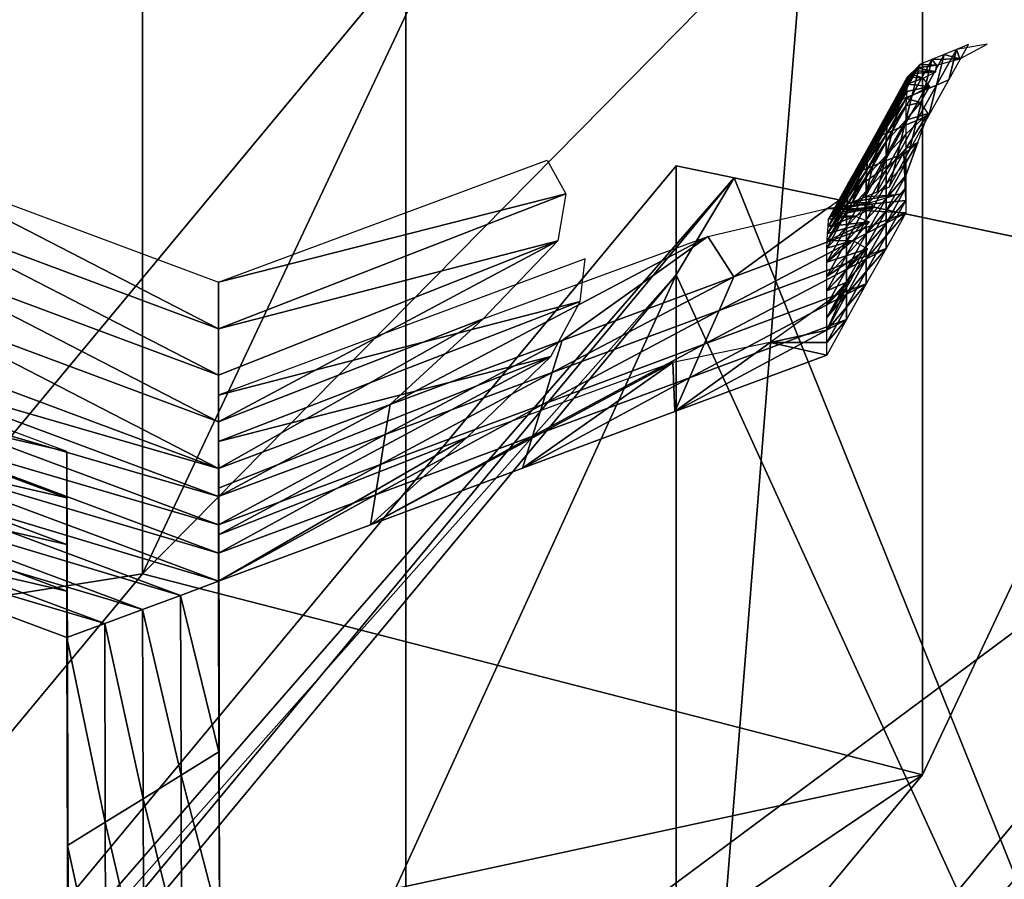
# Model space of a CAD drawing. Extents: x -0.023 to 0.023, y -0.11 to 0.031.
# Drawn here: x 0.006 to 0.006, y -0.089 to -0.089 of the extents above; entities that cross this region are included whole.
import ezdxf

# ---------------------------------------------------------------- set-up
doc = ezdxf.new("R2010")
doc.units = 0
doc.header["$MEASUREMENT"] = 0
doc.layers.get('0').update_dxf_attribs({"linetype": 'CONTINUOUS'})

msp = doc.modelspace()

# ---------------------------------------------------------------- linework, layer by layer
for points in [[(0.00602033, -0.09088236, 0.08966751), (0.00602033, -0.08372614, 0.09555172), (0.00662693, -0.08330106, 0.09503476)], [(0.00602033, -0.09088236, 0.08966751), (0.00662693, -0.08330106, 0.09503476), (0.00662693, -0.09045248, 0.0891545)], [(-0.00745621, -0.08461662, 0.13418993), (0.00190976, -0.08355024, 0.13508046), (0.01506127, -0.08894585, 0.13057455)], [(0.00190976, -0.08355024, 0.13508046), (0.00918464, -0.08524408, 0.13366595), (0.01506127, -0.08894585, 0.13057455)], [(0.00535105, -0.0841114, 0.09602027), (0.00602033, -0.08372614, 0.09555172), (0.00602033, -0.09088236, 0.08966751)], [(0.00535105, -0.0841114, 0.09602027), (0.00602033, -0.09088236, 0.08966751), (0.00572588, -0.09105376, 0.08987207)], [(-0.01800075, -0.09271014, 0.12743099), (-0.00745621, -0.08461662, 0.13418993), (0.01506127, -0.08894585, 0.13057455)], [(0.00667542, -0.08808459, 0.08545831), (0.00629114, -0.08803862, 0.08539709), (0.00589814, -0.08887286, 0.0863883)], [(0.00629114, -0.08803862, 0.08539709), (0.00589814, -0.08820526, 0.08695018), (0.00589814, -0.08887286, 0.0863883)], [(0.00667542, -0.08808459, 0.08545831), (0.00589814, -0.08887286, 0.0863883), (0.00626012, -0.08896616, 0.08650576)], [(0.00667542, -0.08808459, 0.08545831), (0.00626012, -0.08896616, 0.08650576), (0.00626012, -0.0882994, 0.08706692)], [(0.00589814, -0.08887286, 0.0863883), (0.00589814, -0.08820526, 0.08695018), (0.00525993, -0.0889741, 0.08786369)], [(0.00589814, -0.08820526, 0.08695018), (0.00558571, -0.08911186, 0.08803226), (0.00525993, -0.0889741, 0.08786369)], [(0.00589814, -0.08820526, 0.08695018), (0.00626012, -0.0882994, 0.08706692), (0.00558571, -0.08911186, 0.08803226)], [(0.00626012, -0.08896616, 0.08650576), (0.00558571, -0.08911186, 0.08803226), (0.00626012, -0.0882994, 0.08706692)], [(0.0062759, -0.08862944, 0.08624259), (0.00626673, -0.08864595, 0.08626221), (0.00627238, -0.0886436, 0.08625992)], [(0.00627024, -0.08863179, 0.08624489), (0.00626673, -0.08864595, 0.08626221), (0.0062759, -0.08862944, 0.08624259)], [(0.0062759, -0.08862944, 0.08624259), (0.00627024, -0.08863179, 0.08624489), (0.00627749, -0.08863379, 0.08623773)], [(0.0062759, -0.08862944, 0.08624259), (0.00627238, -0.0886436, 0.08625992), (0.00628156, -0.08862709, 0.0862403)], [(0.0062759, -0.08862944, 0.08624259), (0.00627749, -0.08863379, 0.08623773), (0.0062902, -0.08862694, 0.08623391)], [(0.00625893, -0.08863647, 0.08624948), (0.00625541, -0.08865064, 0.0862668), (0.00626459, -0.08863413, 0.08624718)], [(0.00626459, -0.08863413, 0.08624718), (0.00625541, -0.08865064, 0.0862668), (0.00626107, -0.0886483, 0.08626451)], [(0.00625893, -0.08863647, 0.08624948), (0.00626676, -0.08863673, 0.08624335), (0.00626459, -0.08863413, 0.08624718)], [(0.00627024, -0.08863179, 0.08624489), (0.00626107, -0.0886483, 0.08626451), (0.00626673, -0.08864595, 0.08626221)], [(0.00626459, -0.08863413, 0.08624718), (0.00626107, -0.0886483, 0.08626451), (0.00627024, -0.08863179, 0.08624489)], [(0.00626459, -0.08863413, 0.08624718), (0.00627749, -0.08863379, 0.08623773), (0.00627024, -0.08863179, 0.08624489)], [(0.00626459, -0.08863413, 0.08624718), (0.00626676, -0.08863673, 0.08624335), (0.00627749, -0.08863379, 0.08623773)], [(0.0062561, -0.08863933, 0.08624922), (0.00624693, -0.08865584, 0.08626883), (0.00624834, -0.08865441, 0.08626897)], [(0.00625469, -0.08864075, 0.08624908), (0.00624693, -0.08865584, 0.08626883), (0.0062561, -0.08863933, 0.08624922)], [(0.00625752, -0.0886379, 0.08624934), (0.00624834, -0.08865441, 0.08626897), (0.00624976, -0.08865298, 0.0862691)], [(0.0062561, -0.08863933, 0.08624922), (0.00624834, -0.08865441, 0.08626897), (0.00625752, -0.0886379, 0.08624934)], [(0.00625752, -0.0886379, 0.08624934), (0.00624976, -0.08865298, 0.0862691), (0.00625893, -0.08863647, 0.08624948)], [(0.00625893, -0.08863647, 0.08624948), (0.00624976, -0.08865298, 0.0862691), (0.00625541, -0.08865064, 0.0862668)], [(0.00625469, -0.08864075, 0.08624908), (0.00626635, -0.08863975, 0.08624112), (0.0062561, -0.08863933, 0.08624922)], [(0.00625469, -0.08864075, 0.08624908), (0.00626052, -0.08864283, 0.08624293), (0.00626635, -0.08863975, 0.08624112)], [(0.00625752, -0.0886379, 0.08624934), (0.0062561, -0.08863933, 0.08624922), (0.00626635, -0.08863975, 0.08624112)], [(0.00625893, -0.08863647, 0.08624948), (0.00625752, -0.0886379, 0.08624934), (0.00626676, -0.08863673, 0.08624335)], [(0.00625752, -0.0886379, 0.08624934), (0.00626635, -0.08863975, 0.08624112), (0.00626676, -0.08863673, 0.08624335)], [(0.00625327, -0.08864218, 0.08624895), (0.0062441, -0.08865869, 0.08626857), (0.00624551, -0.08865726, 0.0862687)], [(0.00625307, -0.08864553, 0.08624627), (0.0062441, -0.08865869, 0.08626857), (0.00625327, -0.08864218, 0.08624895)], [(0.00625327, -0.08864218, 0.08624895), (0.00624551, -0.08865726, 0.0862687), (0.00625469, -0.08864075, 0.08624908)], [(0.00625469, -0.08864075, 0.08624908), (0.00624551, -0.08865726, 0.0862687), (0.00624693, -0.08865584, 0.08626883)], [(0.00625327, -0.08864218, 0.08624895), (0.00625307, -0.08864553, 0.08624627), (0.00626052, -0.08864283, 0.08624293)], [(0.00625307, -0.08864553, 0.08624627), (0.00626362, -0.08864655, 0.08623745), (0.00626052, -0.08864283, 0.08624293)], [(0.00625327, -0.08864218, 0.08624895), (0.00626052, -0.08864283, 0.08624293), (0.00625469, -0.08864075, 0.08624908)], [(0.00626673, -0.08864595, 0.08626221), (0.00626321, -0.08866012, 0.08627953), (0.00627238, -0.0886436, 0.08625992)], [(0.00625287, -0.08864889, 0.0862436), (0.0062437, -0.0886654, 0.08626322), (0.0062439, -0.08866204, 0.0862659)], [(0.00625267, -0.08865225, 0.08624093), (0.0062437, -0.0886654, 0.08626322), (0.00625287, -0.08864889, 0.0862436)], [(0.00625307, -0.08864553, 0.08624627), (0.0062439, -0.08866204, 0.0862659), (0.0062441, -0.08865869, 0.08626857)], [(0.00625287, -0.08864889, 0.0862436), (0.0062439, -0.08866204, 0.0862659), (0.00625307, -0.08864553, 0.08624627)], [(0.00625541, -0.08865064, 0.0862668), (0.0062519, -0.08866481, 0.08628413), (0.00626107, -0.0886483, 0.08626451)], [(0.00626107, -0.0886483, 0.08626451), (0.0062519, -0.08866481, 0.08628413), (0.00625755, -0.08866247, 0.08628184)], [(0.00625267, -0.08865225, 0.08624093), (0.00625929, -0.08865399, 0.08623447), (0.00626362, -0.08864655, 0.08623745)], [(0.00625267, -0.08865225, 0.08624093), (0.00626362, -0.08864655, 0.08623745), (0.00625287, -0.08864889, 0.0862436)], [(0.00625307, -0.08864553, 0.08624627), (0.00625287, -0.08864889, 0.0862436), (0.00626362, -0.08864655, 0.08623745)], [(0.00626107, -0.0886483, 0.08626451), (0.00625755, -0.08866247, 0.08628184), (0.00626673, -0.08864595, 0.08626221)], [(0.00626673, -0.08864595, 0.08626221), (0.00625755, -0.08866247, 0.08628184), (0.00626321, -0.08866012, 0.08627953)], [(0.00624834, -0.08865441, 0.08626897), (0.00624058, -0.0886695, 0.08628872), (0.00624976, -0.08865298, 0.0862691)], [(0.00624976, -0.08865298, 0.0862691), (0.00624058, -0.0886695, 0.08628872), (0.00624624, -0.08866715, 0.08628642)], [(0.00625246, -0.08865561, 0.08623827), (0.00624349, -0.08866876, 0.08626056), (0.00625267, -0.08865225, 0.08624093)], [(0.00625267, -0.08865225, 0.08624093), (0.00624349, -0.08866876, 0.08626056), (0.0062437, -0.0886654, 0.08626322)], [(0.00625541, -0.08865064, 0.0862668), (0.00624624, -0.08866715, 0.08628642), (0.0062519, -0.08866481, 0.08628413)], [(0.00624976, -0.08865298, 0.0862691), (0.00624624, -0.08866715, 0.08628642), (0.00625541, -0.08865064, 0.0862668)], [(0.00625246, -0.08865561, 0.08623827), (0.00625929, -0.08865399, 0.08623447), (0.00625267, -0.08865225, 0.08624093)], [(0.00625246, -0.08865561, 0.08623827), (0.00625247, -0.08866221, 0.08623269), (0.00625929, -0.08865399, 0.08623447)], [(0.00625247, -0.08866221, 0.08623269), (0.00626289, -0.08865912, 0.08622743), (0.00625929, -0.08865399, 0.08623447)], [(0.0062441, -0.08865869, 0.08626857), (0.00623492, -0.0886752, 0.08628819), (0.00623634, -0.08867378, 0.08628832)], [(0.0062439, -0.08866204, 0.0862659), (0.00623492, -0.0886752, 0.08628819), (0.0062441, -0.08865869, 0.08626857)], [(0.00624551, -0.08865726, 0.0862687), (0.00623634, -0.08867378, 0.08628832), (0.00623775, -0.08867235, 0.08628845)], [(0.0062441, -0.08865869, 0.08626857), (0.00623634, -0.08867378, 0.08628832), (0.00624551, -0.08865726, 0.0862687)], [(0.00624551, -0.08865726, 0.0862687), (0.00623775, -0.08867235, 0.08628845), (0.00624693, -0.08865584, 0.08626883)], [(0.00624693, -0.08865584, 0.08626883), (0.00623775, -0.08867235, 0.08628845), (0.00623917, -0.08867092, 0.08628859)], [(0.00624693, -0.08865584, 0.08626883), (0.00623917, -0.08867092, 0.08628859), (0.00624834, -0.08865441, 0.08626897)], [(0.00624834, -0.08865441, 0.08626897), (0.00623917, -0.08867092, 0.08628859), (0.00624058, -0.0886695, 0.08628872)], [(0.00625246, -0.08865561, 0.08623827), (0.00624329, -0.08867212, 0.08625788), (0.00624349, -0.08866876, 0.08626056)], [(0.00625247, -0.08866221, 0.08623269), (0.00624329, -0.08867212, 0.08625788), (0.00625246, -0.08865561, 0.08623827)], [(0.0062437, -0.0886654, 0.08626322), (0.00623472, -0.08867856, 0.08628552), (0.0062439, -0.08866204, 0.0862659)], [(0.0062439, -0.08866204, 0.0862659), (0.00623472, -0.08867856, 0.08628552), (0.00623492, -0.0886752, 0.08628819)], [(0.00625247, -0.08866221, 0.08623269), (0.00624329, -0.08867873, 0.08625232), (0.00624329, -0.08867212, 0.08625788)], [(0.00625247, -0.08866883, 0.08622713), (0.00624329, -0.08867873, 0.08625232), (0.00625247, -0.08866221, 0.08623269)], [(0.0062519, -0.08866481, 0.08628413), (0.00624838, -0.08867898, 0.08630145), (0.00625755, -0.08866247, 0.08628184)], [(0.00625755, -0.08866247, 0.08628184), (0.00624838, -0.08867898, 0.08630145), (0.00625403, -0.08867663, 0.08629917)], [(0.00625247, -0.08866221, 0.08623269), (0.00625247, -0.08866883, 0.08622713), (0.00626289, -0.08865912, 0.08622743)], [(0.00625247, -0.08867545, 0.08622155), (0.00625806, -0.08867267, 0.08621968), (0.00626289, -0.08865912, 0.08622743)], [(0.00625247, -0.08867545, 0.08622155), (0.00626289, -0.08865912, 0.08622743), (0.00625247, -0.08866883, 0.08622713)], [(0.00625755, -0.08866247, 0.08628184), (0.00625403, -0.08867663, 0.08629917), (0.00626321, -0.08866012, 0.08627953)], [(0.00624349, -0.08866876, 0.08626056), (0.00623452, -0.08868191, 0.08628284), (0.0062437, -0.0886654, 0.08626322)], [(0.0062437, -0.0886654, 0.08626322), (0.00623452, -0.08868191, 0.08628284), (0.00623472, -0.08867856, 0.08628552)], [(0.00624624, -0.08866715, 0.08628642), (0.00623707, -0.08868367, 0.08630604), (0.00624272, -0.08868133, 0.08630375)], [(0.00624058, -0.0886695, 0.08628872), (0.00623707, -0.08868367, 0.08630604), (0.00624624, -0.08866715, 0.08628642)], [(0.00624624, -0.08866715, 0.08628642), (0.00624272, -0.08868133, 0.08630375), (0.0062519, -0.08866481, 0.08628413)], [(0.0062519, -0.08866481, 0.08628413), (0.00624272, -0.08868133, 0.08630375), (0.00624838, -0.08867898, 0.08630145)], [(0.00623634, -0.08867378, 0.08628832), (0.00622858, -0.08868886, 0.08630807), (0.00623775, -0.08867235, 0.08628845)], [(0.00623775, -0.08867235, 0.08628845), (0.00622858, -0.08868886, 0.08630807), (0.00622999, -0.08868743, 0.0863082)], [(0.00623775, -0.08867235, 0.08628845), (0.00622999, -0.08868743, 0.0863082), (0.00623917, -0.08867092, 0.08628859)], [(0.00623917, -0.08867092, 0.08628859), (0.00622999, -0.08868743, 0.0863082), (0.00623141, -0.08868601, 0.08630834)], [(0.00623917, -0.08867092, 0.08628859), (0.00623141, -0.08868601, 0.08630834), (0.00624058, -0.0886695, 0.08628872)], [(0.00624058, -0.0886695, 0.08628872), (0.00623141, -0.08868601, 0.08630834), (0.00623707, -0.08868367, 0.08630604)], [(0.00624329, -0.08867212, 0.08625788), (0.00623412, -0.08868863, 0.0862775), (0.00623432, -0.08868527, 0.08628017)], [(0.00624329, -0.08867873, 0.08625232), (0.00623412, -0.08868863, 0.0862775), (0.00624329, -0.08867212, 0.08625788)], [(0.00624349, -0.08866876, 0.08626056), (0.00623432, -0.08868527, 0.08628017), (0.00623452, -0.08868191, 0.08628284)], [(0.00624329, -0.08867212, 0.08625788), (0.00623432, -0.08868527, 0.08628017), (0.00624349, -0.08866876, 0.08626056)], [(0.00625247, -0.08866883, 0.08622713), (0.00624329, -0.08868534, 0.08624675), (0.00624329, -0.08867873, 0.08625232)], [(0.00625247, -0.08867545, 0.08622155), (0.00624329, -0.08868534, 0.08624675), (0.00625247, -0.08866883, 0.08622713)], [(0.00623492, -0.0886752, 0.08628819), (0.00622575, -0.08869171, 0.08630781), (0.00622717, -0.08869029, 0.08630794)], [(0.00623472, -0.08867856, 0.08628552), (0.00622575, -0.08869171, 0.08630781), (0.00623492, -0.0886752, 0.08628819)], [(0.00623634, -0.08867378, 0.08628832), (0.00622717, -0.08869029, 0.08630794), (0.00622858, -0.08868886, 0.08630807)], [(0.00623492, -0.0886752, 0.08628819), (0.00622717, -0.08869029, 0.08630794), (0.00623634, -0.08867378, 0.08628832)], [(0.00625246, -0.08868206, 0.08621599), (0.00624329, -0.08869196, 0.08624119), (0.00625247, -0.08867545, 0.08622155)], [(0.00625247, -0.08867545, 0.08622155), (0.00624329, -0.08869196, 0.08624119), (0.00624329, -0.08868534, 0.08624675)], [(0.00624838, -0.08867898, 0.08630145), (0.00624486, -0.08869314, 0.08631878), (0.00625403, -0.08867663, 0.08629917)], [(0.00625247, -0.08868787, 0.08621111), (0.0062515, -0.08867798, 0.08622015), (0.00625806, -0.08867267, 0.08621968)], [(0.00625246, -0.08868206, 0.08621599), (0.00625247, -0.08868787, 0.08621111), (0.00625806, -0.08867267, 0.08621968)], [(0.00625246, -0.08868206, 0.08621599), (0.00625806, -0.08867267, 0.08621968), (0.00625247, -0.08867545, 0.08622155)], [(0.00578116, -0.0886807, 0.08634268), (0.00593336, -0.08873747, 0.08641015), (0.00593336, -0.08875909, 0.08639196)], [(0.00578116, -0.0886807, 0.08634268), (0.00593336, -0.08875909, 0.08639196), (0.00578116, -0.08870231, 0.0863245)], [(0.00593336, -0.08873747, 0.08641015), (0.00608591, -0.08868077, 0.08634277), (0.0060947, -0.08869648, 0.0863229)], [(0.00625247, -0.08869949, 0.08620133), (0.00621595, -0.08870333, 0.08622564), (0.0062515, -0.08867798, 0.08622015)], [(0.00623452, -0.08868191, 0.08628284), (0.00622555, -0.08869507, 0.08630513), (0.00623472, -0.08867856, 0.08628552)], [(0.00623472, -0.08867856, 0.08628552), (0.00622555, -0.08869507, 0.08630513), (0.00622575, -0.08869171, 0.08630781)], [(0.00623707, -0.08868367, 0.08630604), (0.00623355, -0.08869784, 0.08632337), (0.00624272, -0.08868133, 0.08630375)], [(0.00624272, -0.08868133, 0.08630375), (0.00623355, -0.08869784, 0.08632337), (0.0062392, -0.08869549, 0.08632107)], [(0.00624329, -0.08868534, 0.08624675), (0.00623412, -0.08869524, 0.08627193), (0.00624329, -0.08867873, 0.08625232)], [(0.00624329, -0.08867873, 0.08625232), (0.00623412, -0.08869524, 0.08627193), (0.00623412, -0.08868863, 0.0862775)], [(0.00624272, -0.08868133, 0.08630375), (0.0062392, -0.08869549, 0.08632107), (0.00624838, -0.08867898, 0.08630145)], [(0.00624838, -0.08867898, 0.08630145), (0.0062392, -0.08869549, 0.08632107), (0.00624486, -0.08869314, 0.08631878)], [(0.00625247, -0.08868787, 0.08621111), (0.00625247, -0.08869367, 0.08620621), (0.0062515, -0.08867798, 0.08622015)], [(0.00625247, -0.08869949, 0.08620133), (0.0062515, -0.08867798, 0.08622015), (0.00625247, -0.08869367, 0.08620621)], [(0.00614593, -0.08873404, 0.0866393), (0.00614593, -0.08868344, 0.08668188), (0.00548294, -0.08948214, 0.08763087)], [(0.00617282, -0.08868909, 0.08669169), (0.00548294, -0.08948214, 0.08763087), (0.00614593, -0.08868344, 0.08668188)], [(0.00617282, -0.08868909, 0.08669169), (0.00614593, -0.08868344, 0.08668188), (0.00614593, -0.08873404, 0.0866393)], [(0.00622999, -0.08868743, 0.0863082), (0.00622223, -0.08870253, 0.08632796), (0.00623141, -0.08868601, 0.08630834)], [(0.00623141, -0.08868601, 0.08630834), (0.00622223, -0.08870253, 0.08632796), (0.00622789, -0.08870018, 0.08632567)], [(0.00623432, -0.08868527, 0.08628017), (0.00622514, -0.08870178, 0.08629979), (0.00622535, -0.08869843, 0.08630247)], [(0.00623412, -0.08868863, 0.0862775), (0.00622514, -0.08870178, 0.08629979), (0.00623432, -0.08868527, 0.08628017)], [(0.00623432, -0.08868527, 0.08628017), (0.00622535, -0.08869843, 0.08630247), (0.00623452, -0.08868191, 0.08628284)], [(0.00623452, -0.08868191, 0.08628284), (0.00622535, -0.08869843, 0.08630247), (0.00622555, -0.08869507, 0.08630513)], [(0.00623141, -0.08868601, 0.08630834), (0.00622789, -0.08870018, 0.08632567), (0.00623707, -0.08868367, 0.08630604)], [(0.00623707, -0.08868367, 0.08630604), (0.00622789, -0.08870018, 0.08632567), (0.00623355, -0.08869784, 0.08632337)], [(0.00624329, -0.08869196, 0.08624119), (0.00623412, -0.08870186, 0.08626637), (0.00624329, -0.08868534, 0.08624675)], [(0.00624329, -0.08868534, 0.08624675), (0.00623412, -0.08870186, 0.08626637), (0.00623412, -0.08869524, 0.08627193)], [(0.00625246, -0.08868206, 0.08621599), (0.00624329, -0.08869857, 0.08623561), (0.00624329, -0.08869196, 0.08624119)], [(0.00624329, -0.08869857, 0.08623561), (0.00625246, -0.08868206, 0.08621599), (0.00625247, -0.08868787, 0.08621111)], [(0.00617282, -0.08868909, 0.08669169), (0.00550714, -0.08949103, 0.08764452), (0.00548294, -0.08948214, 0.08763087)], [(0.00550714, -0.08949103, 0.08764452), (0.00617282, -0.08868909, 0.08669169), (0.00649508, -0.08875676, 0.0868092)], [(0.00617282, -0.08868909, 0.08669169), (0.00614593, -0.08873404, 0.0866393), (0.00652197, -0.08955697, 0.08615027)], [(0.00652197, -0.08876241, 0.086819), (0.00649508, -0.08875676, 0.0868092), (0.00617282, -0.08868909, 0.08669169)], [(0.00617282, -0.08868909, 0.08669169), (0.00652197, -0.08955697, 0.08615027), (0.00652197, -0.08876241, 0.086819)], [(0.00622575, -0.08869171, 0.08630781), (0.00621799, -0.08870681, 0.08632756), (0.00622717, -0.08869029, 0.08630794)], [(0.00622717, -0.08869029, 0.08630794), (0.00621799, -0.08870681, 0.08632756), (0.00621941, -0.08870538, 0.08632769)], [(0.00622717, -0.08869029, 0.08630794), (0.00621941, -0.08870538, 0.08632769), (0.00622858, -0.08868886, 0.08630807)], [(0.00622858, -0.08868886, 0.08630807), (0.00621941, -0.08870538, 0.08632769), (0.00622082, -0.08870395, 0.08632782)], [(0.00622858, -0.08868886, 0.08630807), (0.00622082, -0.08870395, 0.08632782), (0.00622999, -0.08868743, 0.0863082)], [(0.00622999, -0.08868743, 0.0863082), (0.00622082, -0.08870395, 0.08632782), (0.00622223, -0.08870253, 0.08632796)], [(0.00623412, -0.08868863, 0.0862775), (0.00622494, -0.08870514, 0.08629712), (0.00622514, -0.08870178, 0.08629979)], [(0.00623412, -0.08869524, 0.08627193), (0.00622494, -0.08870514, 0.08629712), (0.00623412, -0.08868863, 0.0862775)], [(0.00624329, -0.08869857, 0.08623561), (0.00625247, -0.08868787, 0.08621111), (0.00624329, -0.08870438, 0.08623073)], [(0.00624329, -0.08870438, 0.08623073), (0.00625247, -0.08868787, 0.08621111), (0.00625247, -0.08869367, 0.08620621)], [(0.00622535, -0.08869843, 0.08630247), (0.00621637, -0.08871159, 0.08632476), (0.00622555, -0.08869507, 0.08630513)], [(0.00622555, -0.08869507, 0.08630513), (0.00621637, -0.08871159, 0.08632476), (0.00621658, -0.08870823, 0.08632743)], [(0.00622575, -0.08869171, 0.08630781), (0.00621658, -0.08870823, 0.08632743), (0.00621799, -0.08870681, 0.08632756)], [(0.00622555, -0.08869507, 0.08630513), (0.00621658, -0.08870823, 0.08632743), (0.00622575, -0.08869171, 0.08630781)], [(0.00623412, -0.08870186, 0.08626637), (0.00622494, -0.08871175, 0.08629155), (0.00623412, -0.08869524, 0.08627193)], [(0.00623412, -0.08869524, 0.08627193), (0.00622494, -0.08871175, 0.08629155), (0.00622494, -0.08870514, 0.08629712)], [(0.00624329, -0.08869196, 0.08624119), (0.00623412, -0.08870847, 0.0862608), (0.00623412, -0.08870186, 0.08626637)], [(0.00624329, -0.08869857, 0.08623561), (0.00623412, -0.08870847, 0.0862608), (0.00624329, -0.08869196, 0.08624119)], [(0.00624329, -0.08870438, 0.08623073), (0.00625247, -0.08869367, 0.08620621), (0.00624329, -0.08871019, 0.08622583)], [(0.00624329, -0.08871019, 0.08622583), (0.00625247, -0.08869367, 0.08620621), (0.00625247, -0.08869949, 0.08620133)], [(0.00593336, -0.08873747, 0.08641015), (0.0060947, -0.08869648, 0.0863229), (0.00593336, -0.08875909, 0.08639196)], [(0.00593336, -0.08875909, 0.08639196), (0.0060947, -0.08869648, 0.0863229), (0.00609093, -0.08871831, 0.08630738)], [(0.00625246, -0.08870529, 0.08619644), (0.00621595, -0.08870333, 0.08622564), (0.00625247, -0.08869949, 0.08620133)], [(0.00622514, -0.08870178, 0.08629979), (0.00621617, -0.08871494, 0.08632208), (0.00622535, -0.08869843, 0.08630247)], [(0.00622535, -0.08869843, 0.08630247), (0.00621617, -0.08871494, 0.08632208), (0.00621637, -0.08871159, 0.08632476)], [(0.00622789, -0.08870018, 0.08632567), (0.00623355, -0.08869784, 0.08632337), (0.00624929, -0.08869667, 0.08631247)], [(0.00622789, -0.08870018, 0.08632567), (0.00624929, -0.08869667, 0.08631247), (0.0062354, -0.08870079, 0.08631948)], [(0.00624329, -0.08869857, 0.08623561), (0.00623412, -0.08871508, 0.08625524), (0.00623412, -0.08870847, 0.0862608)], [(0.00623412, -0.08871508, 0.08625524), (0.00624329, -0.08869857, 0.08623561), (0.00624329, -0.08870438, 0.08623073)], [(0.00624329, -0.08871019, 0.08622583), (0.00625247, -0.08869949, 0.08620133), (0.00624329, -0.088716, 0.08622095)], [(0.00624329, -0.088716, 0.08622095), (0.00625247, -0.08869949, 0.08620133), (0.00625246, -0.08870529, 0.08619644)], [(0.00578116, -0.08870231, 0.0863245), (0.00593336, -0.08875909, 0.08639196), (0.00593336, -0.0887807, 0.08637377)], [(0.00578116, -0.08870231, 0.0863245), (0.00593336, -0.0887807, 0.08637377), (0.00578116, -0.08872391, 0.0863063)], [(0.00617269, -0.08873495, 0.08623167), (0.00616062, -0.08871631, 0.08625647), (0.00621595, -0.08870333, 0.08622564)], [(0.00625246, -0.08870529, 0.08619644), (0.00617269, -0.08873495, 0.08623167), (0.00621595, -0.08870333, 0.08622564)], [(0.00622494, -0.08870514, 0.08629712), (0.00621597, -0.0887183, 0.08631941), (0.00622514, -0.08870178, 0.08629979)], [(0.00622514, -0.08870178, 0.08629979), (0.00621597, -0.0887183, 0.08631941), (0.00621617, -0.08871494, 0.08632208)], [(0.00621799, -0.08870681, 0.08632756), (0.00621941, -0.08870538, 0.08632769), (0.00623815, -0.08870263, 0.08631586)], [(0.00621799, -0.08870681, 0.08632756), (0.00623815, -0.08870263, 0.08631586), (0.00622916, -0.08870688, 0.08631906)], [(0.00622082, -0.08870395, 0.08632782), (0.00623815, -0.08870263, 0.08631586), (0.00621941, -0.08870538, 0.08632769)], [(0.00622223, -0.08870253, 0.08632796), (0.0062354, -0.08870079, 0.08631948), (0.00622082, -0.08870395, 0.08632782)], [(0.00622082, -0.08870395, 0.08632782), (0.0062354, -0.08870079, 0.08631948), (0.00623815, -0.08870263, 0.08631586)], [(0.00622223, -0.08870253, 0.08632796), (0.00622789, -0.08870018, 0.08632567), (0.0062354, -0.08870079, 0.08631948)], [(0.00623412, -0.08870847, 0.0862608), (0.00622494, -0.08871837, 0.08628599), (0.00623412, -0.08870186, 0.08626637)], [(0.00623412, -0.08870186, 0.08626637), (0.00622494, -0.08871837, 0.08628599), (0.00622494, -0.08871175, 0.08629155)], [(0.00623412, -0.08872089, 0.08625034), (0.00624329, -0.08870438, 0.08623073), (0.00624329, -0.08871019, 0.08622583)], [(0.00623412, -0.08871508, 0.08625524), (0.00624329, -0.08870438, 0.08623073), (0.00623412, -0.08872089, 0.08625034)], [(0.00616581, -0.08875061, 0.08625028), (0.00617269, -0.08873495, 0.08623167), (0.00625246, -0.08870529, 0.08619644)], [(0.00616581, -0.08875061, 0.08625028), (0.00625246, -0.08870529, 0.08619644), (0.00624329, -0.0887218, 0.08621605)], [(0.00622494, -0.08870514, 0.08629712), (0.00621577, -0.08872165, 0.08631673), (0.00621597, -0.0887183, 0.08631941)], [(0.00622494, -0.08871175, 0.08629155), (0.00621577, -0.08872165, 0.08631673), (0.00622494, -0.08870514, 0.08629712)], [(0.00621658, -0.08870823, 0.08632743), (0.00622916, -0.08870688, 0.08631906), (0.00621637, -0.08871159, 0.08632476)], [(0.00621637, -0.08871159, 0.08632476), (0.00622916, -0.08870688, 0.08631906), (0.00623542, -0.08870943, 0.08631219)], [(0.00621658, -0.08870823, 0.08632743), (0.00621799, -0.08870681, 0.08632756), (0.00622916, -0.08870688, 0.08631906)], [(0.00623412, -0.08870847, 0.0862608), (0.00622494, -0.08872499, 0.08628042), (0.00622494, -0.08871837, 0.08628599)], [(0.00623412, -0.08871508, 0.08625524), (0.00622494, -0.08872499, 0.08628042), (0.00623412, -0.08870847, 0.0862608)], [(0.00624329, -0.088716, 0.08622095), (0.00625246, -0.08870529, 0.08619644), (0.00624329, -0.0887218, 0.08621605)], [(0.00622494, -0.08871837, 0.08628599), (0.00621577, -0.08872826, 0.08631117), (0.00622494, -0.08871175, 0.08629155)], [(0.00622494, -0.08871175, 0.08629155), (0.00621577, -0.08872826, 0.08631117), (0.00621577, -0.08872165, 0.08631673)], [(0.00621597, -0.0887183, 0.08631941), (0.00621617, -0.08871494, 0.08632208), (0.00623542, -0.08870943, 0.08631219)], [(0.00621597, -0.0887183, 0.08631941), (0.00623542, -0.08870943, 0.08631219), (0.00622792, -0.08871805, 0.0863106)], [(0.00621637, -0.08871159, 0.08632476), (0.00623542, -0.08870943, 0.08631219), (0.00621617, -0.08871494, 0.08632208)], [(0.00623412, -0.08872089, 0.08625034), (0.00624329, -0.08871019, 0.08622583), (0.00623412, -0.0887267, 0.08624545)], [(0.00623412, -0.0887267, 0.08624545), (0.00624329, -0.08871019, 0.08622583), (0.00624329, -0.088716, 0.08622095)], [(0.00601314, -0.08879427, 0.08630215), (0.0060563, -0.08875444, 0.08630311), (0.00616062, -0.08871631, 0.08625647)], [(0.00601314, -0.08879427, 0.08630215), (0.00616062, -0.08871631, 0.08625647), (0.00609291, -0.08876461, 0.08626691)], [(0.00617269, -0.08873495, 0.08623167), (0.00609291, -0.08876461, 0.08626691), (0.00616062, -0.08871631, 0.08625647)], [(0.00621577, -0.08872165, 0.08631673), (0.00621597, -0.0887183, 0.08631941), (0.00622792, -0.08871805, 0.0863106)], [(0.00621577, -0.08872165, 0.08631673), (0.00622792, -0.08871805, 0.0863106), (0.00621577, -0.08872826, 0.08631117)], [(0.00621577, -0.08872826, 0.08631117), (0.00622792, -0.08871805, 0.0863106), (0.00623472, -0.08872198, 0.08630215)], [(0.00623412, -0.08871508, 0.08625524), (0.00622494, -0.08873159, 0.08627485), (0.00622494, -0.08872499, 0.08628042)], [(0.00622494, -0.08873159, 0.08627485), (0.00623412, -0.08871508, 0.08625524), (0.00623412, -0.08872089, 0.08625034)], [(0.00623412, -0.0887267, 0.08624545), (0.00624329, -0.088716, 0.08622095), (0.00623412, -0.08873251, 0.08624057)], [(0.00623412, -0.08873251, 0.08624057), (0.00624329, -0.088716, 0.08622095), (0.00624329, -0.0887218, 0.08621605)], [(0.00593336, -0.08875909, 0.08639196), (0.00609093, -0.08871831, 0.08630738), (0.00593336, -0.0887807, 0.08637377)], [(0.00593336, -0.08880231, 0.08635558), (0.00593336, -0.0887807, 0.08637377), (0.00609093, -0.08871831, 0.08630738)], [(0.00593336, -0.08880231, 0.08635558), (0.00609093, -0.08871831, 0.08630738), (0.0060563, -0.08875444, 0.08630311)], [(0.00615893, -0.08876627, 0.08626889), (0.00616581, -0.08875061, 0.08625028), (0.00624329, -0.0887218, 0.08621605)], [(0.00615893, -0.08876627, 0.08626889), (0.00624329, -0.0887218, 0.08621605), (0.00623412, -0.08873831, 0.08623568)], [(0.00622494, -0.08872499, 0.08628042), (0.00621577, -0.08873488, 0.0863056), (0.00622494, -0.08871837, 0.08628599)], [(0.00622494, -0.08871837, 0.08628599), (0.00621577, -0.08873488, 0.0863056), (0.00621577, -0.08872826, 0.08631117)], [(0.00621577, -0.0887415, 0.08630004), (0.00621577, -0.08873488, 0.0863056), (0.00623472, -0.08872198, 0.08630215)], [(0.00621577, -0.0887415, 0.08630004), (0.00623472, -0.08872198, 0.08630215), (0.00622681, -0.08873668, 0.08629575)], [(0.00621577, -0.08872826, 0.08631117), (0.00623472, -0.08872198, 0.08630215), (0.00621577, -0.08873488, 0.0863056)], [(0.00622494, -0.08873741, 0.08626996), (0.00623412, -0.08872089, 0.08625034), (0.00623412, -0.0887267, 0.08624545)], [(0.00622494, -0.08873159, 0.08627485), (0.00623412, -0.08872089, 0.08625034), (0.00622494, -0.08873741, 0.08626996)], [(0.00623412, -0.08873251, 0.08624057), (0.00624329, -0.0887218, 0.08621605), (0.00623412, -0.08873831, 0.08623568)], [(0.00578116, -0.08872391, 0.0863063), (0.00593336, -0.0887807, 0.08637377), (0.00593336, -0.08880231, 0.08635558)], [(0.00578116, -0.08872391, 0.0863063), (0.00593336, -0.08880231, 0.08635558), (0.00578116, -0.08874553, 0.08628812)], [(0.00593339, -0.08878987, 0.08647241), (0.00610132, -0.08874642, 0.08638226), (0.00610355, -0.08872662, 0.08639725)], [(0.00622494, -0.08873159, 0.08627485), (0.00621577, -0.0887415, 0.08630004), (0.00622494, -0.08872499, 0.08628042)], [(0.00622494, -0.08872499, 0.08628042), (0.00621577, -0.0887415, 0.08630004), (0.00621577, -0.08873488, 0.0863056)], [(0.00622494, -0.08873741, 0.08626996), (0.00623412, -0.0887267, 0.08624545), (0.00622494, -0.08874322, 0.08626508)], [(0.00622494, -0.08874322, 0.08626508), (0.00623412, -0.0887267, 0.08624545), (0.00623412, -0.08873251, 0.08624057)], [(0.00622494, -0.08873159, 0.08627485), (0.00621577, -0.0887481, 0.08629447), (0.00621577, -0.0887415, 0.08630004)], [(0.00621577, -0.0887481, 0.08629447), (0.00622494, -0.08873159, 0.08627485), (0.00622494, -0.08873741, 0.08626996)], [(0.00614593, -0.08873404, 0.0866393), (0.00548294, -0.08948214, 0.08763087), (0.00548294, -0.08953274, 0.08758828)], [(0.00614593, -0.08873404, 0.0866393), (0.00548294, -0.08953274, 0.08758828), (0.00548294, -0.09018345, 0.08704062)], [(0.00614593, -0.08873404, 0.0866393), (0.00548294, -0.09018345, 0.08704062), (0.00614593, -0.08938476, 0.08609164)], [(0.00608833, -0.08877942, 0.08628451), (0.00609291, -0.08876461, 0.08626691), (0.00617269, -0.08873495, 0.08623167)], [(0.00608833, -0.08877942, 0.08628451), (0.00617269, -0.08873495, 0.08623167), (0.00616581, -0.08875061, 0.08625028)], [(0.00614593, -0.08873404, 0.0866393), (0.00614593, -0.08938476, 0.08609164), (0.00652197, -0.08955697, 0.08615027)], [(0.00622494, -0.08874322, 0.08626508), (0.00623412, -0.08873251, 0.08624057), (0.00622494, -0.08874902, 0.08626018)], [(0.00622494, -0.08874902, 0.08626018), (0.00623412, -0.08873251, 0.08624057), (0.00623412, -0.08873831, 0.08623568)], [(0.00615205, -0.08878193, 0.0862875), (0.00615893, -0.08876627, 0.08626889), (0.00623412, -0.08873831, 0.08623568)], [(0.00615205, -0.08878193, 0.0862875), (0.00623412, -0.08873831, 0.08623568), (0.00622494, -0.08875483, 0.0862553)], [(0.00621577, -0.08875973, 0.0862847), (0.00622464, -0.08874036, 0.0862943), (0.00618955, -0.08876555, 0.08629958)], [(0.00621577, -0.0887481, 0.08629447), (0.00621577, -0.0887415, 0.08630004), (0.00622681, -0.08873668, 0.08629575)], [(0.00621577, -0.0887481, 0.08629447), (0.00622681, -0.08873668, 0.08629575), (0.00621577, -0.08875392, 0.08628958)], [(0.00621577, -0.08875392, 0.08628958), (0.00622681, -0.08873668, 0.08629575), (0.00622464, -0.08874036, 0.0862943)], [(0.00621577, -0.0887481, 0.08629447), (0.00622494, -0.08873741, 0.08626996), (0.00621577, -0.08875392, 0.08628958)], [(0.00621577, -0.08875392, 0.08628958), (0.00622494, -0.08873741, 0.08626996), (0.00622494, -0.08874322, 0.08626508)], [(0.00621577, -0.08875392, 0.08628958), (0.00622464, -0.08874036, 0.0862943), (0.00621577, -0.08875973, 0.0862847)], [(0.00622494, -0.08874902, 0.08626018), (0.00623412, -0.08873831, 0.08623568), (0.00622494, -0.08875483, 0.0862553)], [(0.00578116, -0.08874553, 0.08628812), (0.00593336, -0.08880231, 0.08635558), (0.00593336, -0.08882393, 0.0863374)], [(0.00578116, -0.08874553, 0.08628812), (0.00593336, -0.08882393, 0.0863374), (0.00578116, -0.08876714, 0.08626992)], [(0.00621577, -0.08875973, 0.0862847), (0.00622494, -0.08874322, 0.08626508), (0.00622494, -0.08874902, 0.08626018)], [(0.00621577, -0.08875392, 0.08628958), (0.00622494, -0.08874322, 0.08626508), (0.00621577, -0.08875973, 0.0862847)], [(0.00593339, -0.08878987, 0.08647241), (0.00593339, -0.08881149, 0.08645422), (0.00610132, -0.08874642, 0.08638226)], [(0.00593339, -0.08881149, 0.08645422), (0.00608767, -0.08877192, 0.08637109), (0.00610132, -0.08874642, 0.08638226)], [(0.00621577, -0.08876553, 0.0862798), (0.00622494, -0.08874902, 0.08626018), (0.00622494, -0.08875483, 0.0862553)], [(0.00621577, -0.08875973, 0.0862847), (0.00622494, -0.08874902, 0.08626018), (0.00621577, -0.08876553, 0.0862798)], [(0.00593336, -0.08882393, 0.0863374), (0.00593336, -0.08880231, 0.08635558), (0.0060563, -0.08875444, 0.08630311)], [(0.00593336, -0.08882393, 0.0863374), (0.0060563, -0.08875444, 0.08630311), (0.00601314, -0.08879427, 0.08630215)], [(0.00608375, -0.08879422, 0.08630209), (0.00608833, -0.08877942, 0.08628451), (0.00616581, -0.08875061, 0.08625028)], [(0.00608375, -0.08879422, 0.08630209), (0.00616581, -0.08875061, 0.08625028), (0.00615893, -0.08876627, 0.08626889)], [(0.00550714, -0.08949103, 0.08764452), (0.00649508, -0.08875676, 0.0868092), (0.00579716, -0.08959754, 0.08780817)], [(0.00586301, -0.08881605, 0.08650351), (0.00571081, -0.08875927, 0.08643605), (0.00571081, -0.08878088, 0.08641786)], [(0.00652197, -0.08876241, 0.086819), (0.00579716, -0.08959754, 0.08780817), (0.00649508, -0.08875676, 0.0868092)], [(0.00614517, -0.08879758, 0.0863061), (0.00615205, -0.08878193, 0.0862875), (0.00622494, -0.08875483, 0.0862553)], [(0.00614517, -0.08879758, 0.0863061), (0.00622494, -0.08875483, 0.0862553), (0.00621577, -0.08877134, 0.08627491)], [(0.00621577, -0.08876553, 0.0862798), (0.00622494, -0.08875483, 0.0862553), (0.00621577, -0.08877134, 0.08627491)], [(0.00652197, -0.08876241, 0.086819), (0.00582136, -0.08960643, 0.08782183), (0.00579716, -0.08959754, 0.08780817)], [(0.00652197, -0.08881267, 0.0867767), (0.00582136, -0.08960643, 0.08782183), (0.00652197, -0.08876241, 0.086819)], [(0.00621577, -0.08876553, 0.0862798), (0.00621577, -0.08875973, 0.0862847), (0.00618955, -0.08876555, 0.08629958)], [(0.00577677, -0.0887786, 0.08628354), (0.00578116, -0.08876714, 0.08626992), (0.00593336, -0.08882393, 0.0863374)], [(0.00601085, -0.08880822, 0.08631874), (0.00601314, -0.08879427, 0.08630215), (0.00609291, -0.08876461, 0.08626691)], [(0.00601085, -0.08880822, 0.08631874), (0.00609291, -0.08876461, 0.08626691), (0.00608833, -0.08877942, 0.08628451)], [(0.00607916, -0.08880903, 0.08631969), (0.00608375, -0.08879422, 0.08630209), (0.00615893, -0.08876627, 0.08626889)], [(0.00607916, -0.08880903, 0.08631969), (0.00615893, -0.08876627, 0.08626889), (0.00615205, -0.08878193, 0.0862875)], [(0.00614517, -0.08879758, 0.0863061), (0.00618955, -0.08876555, 0.08629958), (0.00614434, -0.08877475, 0.08632595)], [(0.00621577, -0.08877134, 0.08627491), (0.00618955, -0.08876555, 0.08629958), (0.00614517, -0.08879758, 0.0863061)], [(0.00621577, -0.08877134, 0.08627491), (0.00621577, -0.08876553, 0.0862798), (0.00618955, -0.08876555, 0.08629958)], [(0.00593339, -0.08881149, 0.08645422), (0.00593339, -0.0888331, 0.08643603), (0.00608767, -0.08877192, 0.08637109)], [(0.00593339, -0.08885472, 0.08641784), (0.00604877, -0.08880964, 0.08636871), (0.00608767, -0.08877192, 0.08637109)], [(0.00593339, -0.08885472, 0.08641784), (0.00608767, -0.08877192, 0.08637109), (0.00593339, -0.0888331, 0.08643603)], [(0.00600398, -0.08885008, 0.08636846), (0.00607458, -0.08882383, 0.08633728), (0.00614434, -0.08877475, 0.08632595)], [(0.00600398, -0.08885008, 0.08636846), (0.00614434, -0.08877475, 0.08632595), (0.00604877, -0.08880964, 0.08636871)], [(0.00614517, -0.08879758, 0.0863061), (0.00614434, -0.08877475, 0.08632595), (0.00607458, -0.08882383, 0.08633728)], [(0.00586301, -0.08881605, 0.08650351), (0.00571081, -0.08878088, 0.08641786), (0.00586301, -0.08883767, 0.08648533)], [(0.00586301, -0.08883767, 0.08648533), (0.00571081, -0.08878088, 0.08641786), (0.00571081, -0.0888025, 0.08639967)], [(0.00577238, -0.08879006, 0.08629716), (0.00577677, -0.0887786, 0.08628354), (0.00593337, -0.08883703, 0.08635295)], [(0.00577677, -0.0887786, 0.08628354), (0.00593336, -0.08882393, 0.0863374), (0.00593337, -0.08883703, 0.08635295)], [(0.00600856, -0.08882218, 0.08633532), (0.00601085, -0.08880822, 0.08631874), (0.00608833, -0.08877942, 0.08628451)], [(0.00600856, -0.08882218, 0.08633532), (0.00608833, -0.08877942, 0.08628451), (0.00608375, -0.08879422, 0.08630209)], [(0.00607458, -0.08882383, 0.08633728), (0.00607916, -0.08880903, 0.08631969), (0.00615205, -0.08878193, 0.0862875)], [(0.00607458, -0.08882383, 0.08633728), (0.00615205, -0.08878193, 0.0862875), (0.00614517, -0.08879758, 0.0863061)], [(0.00576799, -0.08880153, 0.08631077), (0.00577238, -0.08879006, 0.08629716), (0.00593338, -0.08885013, 0.08636852)], [(0.00577238, -0.08879006, 0.08629716), (0.00593337, -0.08883703, 0.08635295), (0.00593338, -0.08885013, 0.08636852)], [(0.00593339, -0.08878987, 0.08647241), (0.00593377, -0.08891632, 0.08662265), (0.00593381, -0.08895057, 0.08662477)], [(0.00593339, -0.08878987, 0.08647241), (0.00593381, -0.08895057, 0.08662477), (0.00593339, -0.08881149, 0.08645422)], [(0.00593337, -0.08883703, 0.08635295), (0.00593336, -0.08882393, 0.0863374), (0.00601314, -0.08879427, 0.08630215)], [(0.00593337, -0.08883703, 0.08635295), (0.00601314, -0.08879427, 0.08630215), (0.00601085, -0.08880822, 0.08631874)], [(0.00600627, -0.08883613, 0.08635189), (0.00600856, -0.08882218, 0.08633532), (0.00608375, -0.08879422, 0.08630209)], [(0.00600627, -0.08883613, 0.08635189), (0.00608375, -0.08879422, 0.08630209), (0.00607916, -0.08880903, 0.08631969)], [(0.00586301, -0.08885927, 0.08646714), (0.00571081, -0.0888025, 0.08639967), (0.00571081, -0.08882411, 0.08638148)], [(0.00586301, -0.08883767, 0.08648533), (0.00571081, -0.0888025, 0.08639967), (0.00586301, -0.08885927, 0.08646714)], [(0.0057636, -0.08881298, 0.08632439), (0.00576799, -0.08880153, 0.08631077), (0.00593338, -0.08886322, 0.08638409)], [(0.00576799, -0.08880153, 0.08631077), (0.00593338, -0.08885013, 0.08636852), (0.00593338, -0.08886322, 0.08638409)], [(0.00593338, -0.08885013, 0.08636852), (0.00593337, -0.08883703, 0.08635295), (0.00601085, -0.08880822, 0.08631874)], [(0.00593338, -0.08885013, 0.08636852), (0.00601085, -0.08880822, 0.08631874), (0.00600856, -0.08882218, 0.08633532)], [(0.00593339, -0.08887632, 0.08639965), (0.00600398, -0.08885008, 0.08636846), (0.00604877, -0.08880964, 0.08636871)], [(0.00593339, -0.08887632, 0.08639965), (0.00604877, -0.08880964, 0.08636871), (0.00593339, -0.08885472, 0.08641784)], [(0.00600398, -0.08885008, 0.08636846), (0.00600627, -0.08883613, 0.08635189), (0.00607916, -0.08880903, 0.08631969)], [(0.00600398, -0.08885008, 0.08636846), (0.00607916, -0.08880903, 0.08631969), (0.00607458, -0.08882383, 0.08633728)], [(0.00593339, -0.08887632, 0.08639965), (0.0057504, -0.08882117, 0.08633412), (0.0057636, -0.08881298, 0.08632439)], [(0.0057636, -0.08881298, 0.08632439), (0.00593338, -0.08886322, 0.08638409), (0.00593339, -0.08887632, 0.08639965)], [(0.00582136, -0.08965668, 0.08777953), (0.00652197, -0.08881267, 0.0867767), (0.00652197, -0.08955697, 0.08615027)], [(0.00652197, -0.08881267, 0.0867767), (0.00582136, -0.08965668, 0.08777953), (0.00582136, -0.08960643, 0.08782183)], [(0.00593339, -0.08881149, 0.08645422), (0.00593381, -0.08895057, 0.08662477), (0.00593382, -0.08897423, 0.08661138)], [(0.00593339, -0.08881149, 0.08645422), (0.00593382, -0.08897423, 0.08661138), (0.00593339, -0.0888331, 0.08643603)], [(0.00586301, -0.08881605, 0.08650351), (0.00586301, -0.08883767, 0.08648533), (0.00586343, -0.08897315, 0.08665097)], [(0.00586301, -0.08881605, 0.08650351), (0.00586343, -0.08897315, 0.08665097), (0.00586336, -0.08892941, 0.0866382)], [(0.00591579, -0.08888287, 0.08640743), (0.00573721, -0.08882935, 0.08634384), (0.0057504, -0.08882117, 0.08633412)], [(0.00593339, -0.08887632, 0.08639965), (0.00591579, -0.08888287, 0.08640743), (0.0057504, -0.08882117, 0.08633412)], [(0.00593338, -0.08886322, 0.08638409), (0.00593338, -0.08885013, 0.08636852), (0.00600856, -0.08882218, 0.08633532)], [(0.00593338, -0.08886322, 0.08638409), (0.00600856, -0.08882218, 0.08633532), (0.00600627, -0.08883613, 0.08635189)], [(0.00586301, -0.0888809, 0.08644895), (0.00571081, -0.08882411, 0.08638148), (0.00571081, -0.08884572, 0.08636329)], [(0.00586301, -0.08885927, 0.08646714), (0.00571081, -0.08882411, 0.08638148), (0.00586301, -0.0888809, 0.08644895)], [(0.0058982, -0.08888941, 0.08641521), (0.00572401, -0.08883754, 0.08635356), (0.00573721, -0.08882935, 0.08634384)], [(0.00591579, -0.08888287, 0.08640743), (0.0058982, -0.08888941, 0.08641521), (0.00573721, -0.08882935, 0.08634384)], [(0.00593339, -0.08887632, 0.08639965), (0.00593338, -0.08886322, 0.08638409), (0.00600627, -0.08883613, 0.08635189)], [(0.00593339, -0.08885472, 0.08641784), (0.00593339, -0.0888331, 0.08643603), (0.00593382, -0.08897423, 0.08661138)], [(0.00593339, -0.08887632, 0.08639965), (0.00600627, -0.08883613, 0.08635189), (0.00600398, -0.08885008, 0.08636846)], [(0.00588061, -0.08889596, 0.08642298), (0.00571081, -0.08884572, 0.08636329), (0.00572401, -0.08883754, 0.08635356)], [(0.0058982, -0.08888941, 0.08641521), (0.00588061, -0.08889596, 0.08642298), (0.00572401, -0.08883754, 0.08635356)], [(0.00586301, -0.08883767, 0.08648533), (0.00586301, -0.08885927, 0.08646714), (0.00586347, -0.0890062, 0.08664837)], [(0.00586301, -0.08883767, 0.08648533), (0.00586347, -0.0890062, 0.08664837), (0.00586343, -0.08897315, 0.08665097)], [(0.00588061, -0.08889596, 0.08642298), (0.00586301, -0.0889025, 0.08643075), (0.00571081, -0.08884572, 0.08636329)], [(0.00586301, -0.0888809, 0.08644895), (0.00571081, -0.08884572, 0.08636329), (0.00586301, -0.0889025, 0.08643075)], [(0.00593339, -0.08887632, 0.08639965), (0.00593339, -0.08885472, 0.08641784), (0.00593374, -0.08896933, 0.08655839)], [(0.00593339, -0.08885472, 0.08641784), (0.00593382, -0.08897423, 0.08661138), (0.00593374, -0.08896933, 0.08655839)], [(0.00586301, -0.0888809, 0.08644895), (0.00586347, -0.0890062, 0.08664837), (0.00586301, -0.08885927, 0.08646714)], [(0.00626012, -0.08896616, 0.08650576), (0.00589814, -0.08887286, 0.0863883), (0.00525993, -0.08964171, 0.08730181)], [(0.00589814, -0.08887286, 0.0863883), (0.00525993, -0.0889741, 0.08786369), (0.00525993, -0.08964171, 0.08730181)], [(0.00593363, -0.08895555, 0.08649378), (0.00591579, -0.08888287, 0.08640743), (0.00593339, -0.08887632, 0.08639965)], [(0.00593339, -0.08887632, 0.08639965), (0.00593374, -0.08896933, 0.08655839), (0.00593363, -0.08895555, 0.08649378)], [(0.00586301, -0.0889025, 0.08643075), (0.0058634, -0.08900797, 0.08660367), (0.00586301, -0.0888809, 0.08644895)], [(0.00586301, -0.0888809, 0.08644895), (0.0058634, -0.08900797, 0.08660367), (0.00586347, -0.0890062, 0.08664837)], [(0.00591605, -0.08896643, 0.08650671), (0.0058982, -0.08888941, 0.08641521), (0.00591579, -0.08888287, 0.08640743)], [(0.00593363, -0.08895555, 0.08649378), (0.00591605, -0.08896643, 0.08650671), (0.00591579, -0.08888287, 0.08640743)], [(0.00589847, -0.08897731, 0.08651964), (0.00588061, -0.08889596, 0.08642298), (0.0058982, -0.08888941, 0.08641521)], [(0.00591605, -0.08896643, 0.08650671), (0.00589847, -0.08897731, 0.08651964), (0.0058982, -0.08888941, 0.08641521)], [(0.00588089, -0.08898818, 0.08653256), (0.00586301, -0.0889025, 0.08643075), (0.00588061, -0.08889596, 0.08642298)], [(0.00589847, -0.08897731, 0.08651964), (0.00588089, -0.08898818, 0.08653256), (0.00588061, -0.08889596, 0.08642298)], [(0.00586301, -0.0889025, 0.08643075), (0.0058633, -0.08899907, 0.08654549), (0.0058634, -0.08900797, 0.08660367)], [(0.00588089, -0.08898818, 0.08653256), (0.0058633, -0.08899907, 0.08654549), (0.00586301, -0.0889025, 0.08643075)], [(0.00586336, -0.08892941, 0.0866382), (0.00586343, -0.08897315, 0.08665097), (0.00586382, -0.08909826, 0.08680662)], [(0.00586336, -0.08892941, 0.0866382), (0.00586382, -0.08909826, 0.08680662), (0.00586369, -0.08904276, 0.08677288)], [(0.01506127, -0.08894585, 0.13057455), (-0.00384826, -0.11000003, 0.11299254), (-0.01800075, -0.09271014, 0.12743099)], [(0.01506127, -0.08894585, 0.13057455), (0.00193344, -0.11000006, 0.11299255), (-0.00384826, -0.11000003, 0.11299254)], [(0.01506127, -0.08894585, 0.13057455), (0.01241652, -0.10995439, 0.11303025), (0.00193344, -0.11000006, 0.11299255)], [(0.00599929, -0.09087595, 0.08692212), (0.00672104, -0.09000645, 0.08588901), (0.00672104, -0.08894225, 0.08678469)], [(0.00599929, -0.09087595, 0.08692212), (0.00672104, -0.08894225, 0.08678469), (0.00599929, -0.08981174, 0.08781779)], [(0.00593386, -0.08903477, 0.08658791), (0.00591605, -0.08896643, 0.08650671), (0.00593363, -0.08895555, 0.08649378)], [(0.00593363, -0.08895555, 0.08649378), (0.00593374, -0.08896933, 0.08655839), (0.00593404, -0.08907091, 0.08667774)], [(0.00593363, -0.08895555, 0.08649378), (0.00593404, -0.08907091, 0.08667774), (0.00593386, -0.08903477, 0.08658791)], [(0.00626012, -0.08896616, 0.08650576), (0.00525993, -0.08964171, 0.08730181), (0.00558571, -0.08977862, 0.08747109)], [(0.00626012, -0.08896616, 0.08650576), (0.00558571, -0.08977862, 0.08747109), (0.00558571, -0.08911186, 0.08803226)], [(0.0059163, -0.08904999, 0.08660599), (0.00589847, -0.08897731, 0.08651964), (0.00591605, -0.08896643, 0.08650671)], [(0.00593386, -0.08903477, 0.08658791), (0.0059163, -0.08904999, 0.08660599), (0.00591605, -0.08896643, 0.08650671)], [(0.00586343, -0.08897315, 0.08665097), (0.00586347, -0.0890062, 0.08664837), (0.00586403, -0.08918767, 0.08687616)], [(0.00586343, -0.08897315, 0.08665097), (0.00586403, -0.08918767, 0.08687616), (0.00586382, -0.08909826, 0.08680662)], [(0.00589873, -0.0890652, 0.08662406), (0.00588089, -0.08898818, 0.08653256), (0.00589847, -0.08897731, 0.08651964)], [(0.0059163, -0.08904999, 0.08660599), (0.00589873, -0.0890652, 0.08662406), (0.00589847, -0.08897731, 0.08651964)], [(0.00588116, -0.08908042, 0.08664214), (0.0058633, -0.08899907, 0.08654549), (0.00588089, -0.08898818, 0.08653256)], [(0.00589873, -0.0890652, 0.08662406), (0.00588116, -0.08908042, 0.08664214), (0.00588089, -0.08898818, 0.08653256)], [(0.0058633, -0.08899907, 0.08654549), (0.00586359, -0.08909562, 0.08666021), (0.00586375, -0.0891246, 0.08674055)], [(0.0058633, -0.08899907, 0.08654549), (0.00586375, -0.0891246, 0.08674055), (0.0058634, -0.08900797, 0.08660367)], [(0.00588116, -0.08908042, 0.08664214), (0.00586359, -0.08909562, 0.08666021), (0.0058633, -0.08899907, 0.08654549)], [(0.0058634, -0.08900797, 0.08660367), (0.00586403, -0.08918767, 0.08687616), (0.00586347, -0.0890062, 0.08664837)], [(0.0058634, -0.08900797, 0.08660367), (0.00586375, -0.0891246, 0.08674055), (0.00586403, -0.08918767, 0.08687616)]]:
    msp.add_3dface(points)

doc.saveas('drawing.dxf')
